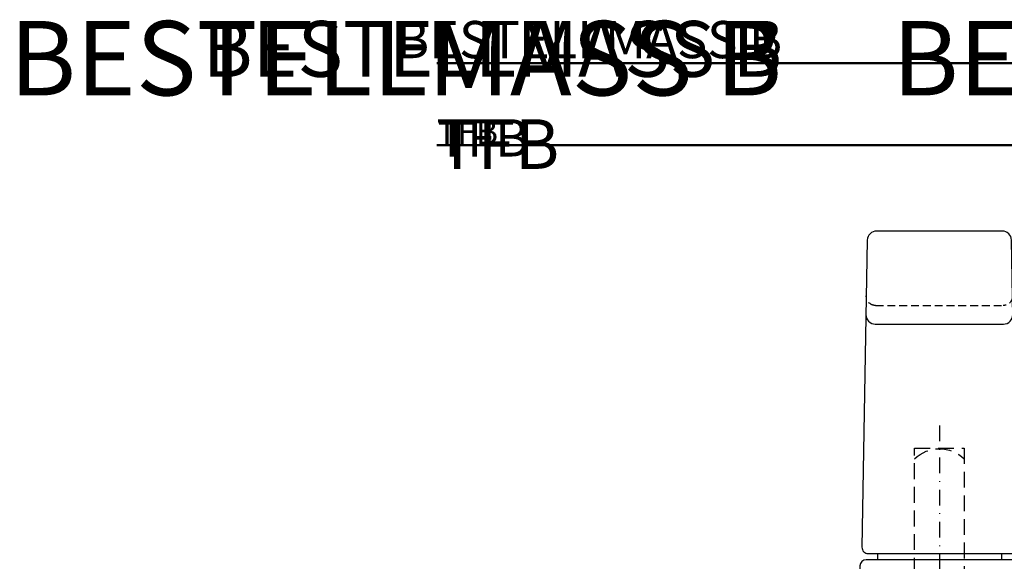
# Model space of a CAD drawing. Units: millimetres. Extents: x 0 to 22323, y -1 to 16904.
# Drawn here: x 4240 to 4399, y 528 to 615 of the extents above; entities that cross this region are included whole.
import ezdxf

# ---------------------------------------------------------------- set-up
doc = ezdxf.new("R2010")
doc.units = ezdxf.units.MM
for name, pattern in [('AUSGEZOGEN', [0]), ('STRICHLINIE', [19.05, 12.7, -6.35]), ('STRICHPUNKT', [25.4, 12.7, -6.35, 0, -6.35])]:
    doc.linetypes.add(name, pattern=pattern)
for name, color, linetype in [('5', 2, 'AUSGEZOGEN'), ('Achse', 104, 'STRICHPUNKT'), ('Averdeckt', 130, 'STRICHLINIE'), ('UMRISS02', 1, 'Continuous'), ('UMRISS05', 3, 'Continuous')]:
    doc.layers.add(name, color=color, linetype=linetype)
for name, color, linetype, lineweight in [('Aluminium-AM_0', 40, 'Continuous', 35), ('Aluminium-AM_0 @ 1', 40, 'Continuous', 35), ('Aluminium-AM_0 @ 1.5', 40, 'Continuous', 35), ('Aluminium-AM_0 @ 2', 40, 'Continuous', 35), ('AM_0', 2, 'Continuous', 35), ('AM_0 @ 1', 2, 'Continuous', 35), ('AM_0 @ 1.5', 2, 'Continuous', 35), ('AM_0 @ 2', 2, 'Continuous', 35), ('Ansichtssymbole', 10, 'Continuous', 50), ('Schraffur', 251, 'Continuous', 25)]:
    doc.layers.add(name, color=color, linetype=linetype, lineweight=lineweight)
doc.styles.add('PFI', font='ARIALN.TTF')

# ---------------------------------------------------------------- blocks, each defined once
blk = doc.blocks.new('*X60')
at = {"color": 0}
for p, q in [((650.66, 714.3), (652.35, 715.99)), ((650.66, 715.18), (651.46, 715.99)), ((648.86, 710.73), (653.16, 715.03)), ((650.66, 713.41), (653.04, 715.8)), ((648.86, 709.84), (653.16, 714.14)), ((648.86, 711.61), (650.48, 713.24)), ((648.86, 712.5), (649.6, 713.24)), ((648.86, 708.96), (651.86, 711.96)), ((648.86, 708.08), (651.86, 711.08)), ((648.86, 707.19), (651.86, 710.19)), ((648.86, 706.31), (651.86, 709.31)), ((648.86, 705.42), (651.86, 708.42)), ((648.86, 704.54), (651.86, 707.54)), ((648.86, 703.66), (651.86, 706.66)), ((648.86, 702.77), (651.86, 705.77)), ((648.86, 701.89), (651.86, 704.89)), ((648.86, 701), (651.86, 704)), ((648.86, 700.12), (651.86, 703.12)), ((649, 699.38), (651.86, 702.24)), ((649.74, 699.24), (651.86, 701.35)), ((650.62, 699.24), (651.86, 700.47)), ((650.66, 698.39), (651.97, 699.69)), ((650.66, 697.5), (652.37, 699.22)), ((650.74, 696.7), (652.81, 698.78)), ((651.41, 696.49), (653.16, 698.23)), ((652.29, 696.49), (653.16, 697.35))]:
    blk.add_line(p, q, dxfattribs=at)
blk = doc.blocks.new('084527G')
at = {"layer": 'Achse', "ltscale": 0.2}
blk.add_line((45.91, -18), (-7.5, -18), dxfattribs=at)
at = {"layer": 'Averdeckt', "ltscale": 0.1}
for p, q in [((-2, -10), (6.5, -10)), ((12.5, -26), (12.5, -10)), ((18.5, -26), (18.5, -10)), ((29.5, -26), (29.5, -10)), ((35.5, -26), (35.5, -10)), ((0, -12), (-2, -12)), ((0, -24), (-2, -24)), ((-2, -26), (6.5, -26))]:
    blk.add_line(p, q, dxfattribs=at)
blk.add_lwpolyline([(0, -8), (-2.5, -10), (-2.5, -26), (0, -28)], dxfattribs=at)
at = {"layer": 'Averdeckt', "ltscale": 0.2}
blk.add_lwpolyline([(4, -14.25), (4, -21.75), (0, -21.75), (0, -14.25)], close=True, dxfattribs=at)
at = {"layer": 'UMRISS02'}
for p, q in [((-2, -10), (-4.5, -10)), ((-2, -26), (-4.5, -26))]:
    blk.add_line(p, q, dxfattribs=at)
for points in [[(20, -1.8), (20, -10)], [(28, -2.5), (28, -10)], [(0, -7.8), (-7, -7.8), (-7, -28.3), (0, -28.3)], [(-2, -8), (-4.5, -10), (-4.5, -26), (-2, -28)], [(-7, -10.66), (-4.5, -10.66)], [(6.5, -10), (42, -10), (42, -26), (6.5, -26)], [(3, -21.75), (4, -21.75), (4, -14.25), (3, -14.25)], [(-4.5, -25.48), (-7, -25.48)], [(20, -25.97), (20, -34.2)], [(28, -25.97), (28, -33.5)]]:
    blk.add_lwpolyline(points, dxfattribs=at)
blk.add_lwpolyline([(0, -8), (-2, -8), (-2, -28), (0, -28)], close=True, dxfattribs=at)
blk.add_lwpolyline([(0, -24.5), (0, -11.5, -0.414214), (0.5, -11), (1.8, -11), (1.8, -8.75, -0.414214), (2.3, -8.25), (3.8, -8.25, -0.414214), (4.3, -8.75), (4.3, -10.2), (3.29, -11.21, 0.198912), (3, -11.91), (3, -24.09, 0.198912), (3.29, -24.79), (4.3, -25.8), (4.3, -27.25, -0.414214), (3.8, -27.75), (2.3, -27.75, -0.414214), (1.8, -27.25), (1.8, -25), (0.5, -25, -0.414214)], format="xyb", close=True, dxfattribs=at)
at = {"layer": 'Schraffur'}
blk.add_blockref('*X60', (-648.86, -724.24), dxfattribs=at)
blk = doc.blocks.new('084568G')
at = {"layer": 'Averdeckt', "ltscale": 0.1}
blk.add_lwpolyline([(11.78, 54.53, -0.419335), (10.28, 53), (-10.28, 53, -0.419335), (-11.78, 54.53)], format="xyb", dxfattribs=at)
at = {"layer": 'UMRISS05'}
for p, q in [((-10, 13), (-10, 12)), ((10, 13), (10, 12))]:
    blk.add_line(p, q, dxfattribs=at)
for points in [[(-12.48, 14.02), (-11.62, 63.53, -0.409111), (-10.12, 65), (10.12, 65, -0.409111), (11.62, 63.53), (12.48, 14.02, -0.419335), (11.48, 13), (-11.48, 13, -0.419335)], [(12.81, 11.02), (13, 0), (-13, 0), (-12.81, 11.02, -0.409111), (-11.81, 12), (11.81, 12, -0.409111)]]:
    blk.add_lwpolyline(points, format="xyb", close=True, dxfattribs=at)
blk.add_lwpolyline([(11.83, 51.53, -0.419335), (10.33, 50), (-10.33, 50, -0.419335), (-11.83, 51.53)], format="xyb", dxfattribs=at)
blk = doc.blocks.new('BEDTF1A')
at = {"layer": 'Achse', "ltscale": 0.2}
blk.add_line((24, 33.66), (24, -58.65), dxfattribs=at)
at = {"layer": 'Averdeckt', "ltscale": 0.2}
for p, q in [((28, 30), (20, 30)), ((20, 30), (20, -55)), ((28, -55), (28, 30)), ((20, -55), (28, -55))]:
    blk.add_line(p, q, dxfattribs=at)
for centre, start, end in [((24, 24.23), 45.1677, 134.8323), ((24, -49.23), 225.1677, 314.8323)]:
    blk.add_arc(centre, 5.67, start, end, dxfattribs=at)
at = {"layer": 'UMRISS02'}
for p, q in [((52, -8.27), (54.8, -11.07)), ((52, -27.73), (54.8, -24.93))]:
    blk.add_line(p, q, dxfattribs=at)
blk.add_lwpolyline([(54.8, -29.57), (52.3, -29.57), (52.3, -33.57), (65, -33.57), (65, -2.42), (52.3, -2.42), (52.3, -6.42), (54.8, -6.42)], close=True, dxfattribs=at)
blk.add_lwpolyline([(61, -33.57), (61, -2.42)], dxfattribs=at)
at = {"extrusion": (0, 0, -1), "xscale": -1, "zscale": -1}
blk.add_blockref('084568G', (-24, 0), dxfattribs=at)
at = {"extrusion": (0, 0, -1), "xscale": -1, "zscale": -1, "rotation": 180}
blk.add_blockref('084568G', (-24, -36), dxfattribs=at)
at = {"layer": 'UMRISS02', "extrusion": (0, 0, -1), "xscale": -1, "zscale": -1}
blk.add_blockref('084527G', (0, 0), dxfattribs=at)
blk = doc.blocks.new('*U8930')
at = {"layer": 'Aluminium-AM_0 @ 1', "insert": (4362.96, 615.24), "char_height": 6, "attachment_point": 3, "style": 'PFI'}
blk.add_mtext_dynamic_manual_height_columns('{\\C1;BESTELLMASS B}', width=131.237, gutter_width=20, heights=[0], dxfattribs=at)
at = {"layer": 'Aluminium-AM_0 @ 1.5', "insert": (4362.96, 615.24), "char_height": 9, "attachment_point": 3, "style": 'PFI'}
blk.add_mtext_dynamic_manual_height_columns('{\\C1;BESTELLMASS B}', width=196.8555, gutter_width=30, heights=[0], dxfattribs=at)
at = {"layer": 'Aluminium-AM_0 @ 2', "insert": (4362.96, 615.24), "char_height": 12, "attachment_point": 3, "style": 'PFI'}
blk.add_mtext_dynamic_manual_height_columns('{\\C1;BESTELLMASS B}', width=262.474, gutter_width=40, heights=[0], dxfattribs=at)
blk = doc.blocks.new('*U8931')
at = {"layer": 'Aluminium-AM_0 @ 1', "insert": (4503.37, 615.24), "char_height": 6, "attachment_point": 3, "style": 'PFI'}
blk.add_mtext_dynamic_manual_height_columns('{\\C1;BESTELLMASS L}', width=131.237, gutter_width=20, heights=[0], dxfattribs=at)
at = {"layer": 'Aluminium-AM_0 @ 1.5', "insert": (4503.37, 615.24), "char_height": 9, "attachment_point": 3, "style": 'PFI'}
blk.add_mtext_dynamic_manual_height_columns('{\\C1;BESTELLMASS L}', width=196.8555, gutter_width=30, heights=[0], dxfattribs=at)
at = {"layer": 'Aluminium-AM_0 @ 2', "insert": (4503.37, 615.24), "char_height": 12, "attachment_point": 3, "style": 'PFI'}
blk.add_mtext_dynamic_manual_height_columns('{\\C1;BESTELLMASS L}', width=262.474, gutter_width=40, heights=[0], dxfattribs=at)
blk = doc.blocks.new('*U8933')
at = {"layer": 'AM_0 @ 1', "insert": (4307.3, 599.39), "char_height": 4, "attachment_point": 1, "style": 'PFI'}
blk.add_mtext_dynamic_manual_height_columns('{\\C1;TFB}', width=33.405, gutter_width=20, heights=[0], dxfattribs=at)
at = {"layer": 'AM_0 @ 1.5', "insert": (4307.3, 599.39), "char_height": 6, "attachment_point": 1, "style": 'PFI'}
blk.add_mtext_dynamic_manual_height_columns('{\\C1;TFB}', width=50.1075, gutter_width=30, heights=[0], dxfattribs=at)
at = {"layer": 'AM_0 @ 2', "insert": (4307.3, 599.39), "char_height": 8, "attachment_point": 1, "style": 'PFI'}
blk.add_mtext_dynamic_manual_height_columns('{\\C1;TFB}', width=66.8099, gutter_width=40, heights=[0], dxfattribs=at)

msp = doc.modelspace()

# ---------------------------------------------------------------- linework, layer by layer
at = {"layer": 'Ansichtssymbole'}
for points in [[(4412.295, 608.421), (4307.303, 608.421)], [(4412.295, 595.204), (4307.303, 595.204)]]:
    msp.add_lwpolyline(points, dxfattribs=at)

# ---------------------------------------------------------------- block references
at = {"layer": '5', "xscale": -1}
msp.add_blockref('BEDTF1A', (4412.295, 516.368), dxfattribs=at)
at = {"layer": 'Aluminium-AM_0'}
for name in ['*U8930', '*U8931']:
    msp.add_blockref(name, (0, 0), dxfattribs=at)
at = {"layer": 'AM_0'}
msp.add_blockref('*U8933', (0, 0), dxfattribs=at)

doc.saveas('drawing.dxf')
